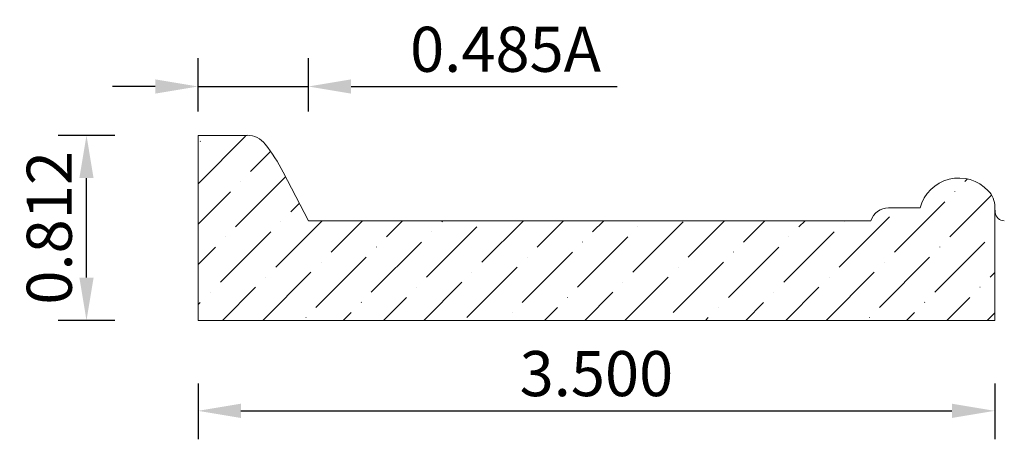
# Model space of a CAD drawing. Units: inches. Extents: x -51.73 to -47.4, y 47.99 to 49.83.
import ezdxf

# ---------------------------------------------------------------- set-up
doc = ezdxf.new("R2010")
doc.units = ezdxf.units.IN
doc.header["$MEASUREMENT"] = 0
doc.layers.get('0').update_dxf_attribs({"lineweight": 0, "true_color": 0x000000})
doc.styles.get("Standard").update_dxf_attribs({"font": 'Times New Roman.ttf'})
doc.dimstyles.get("Standard").update_dxf_attribs({"dimtxt": 0.15, "dimasz": 0.25, "dimexe": 0.125, "dimexo": 0.0625, "dimgap": 0.0625, "dimtad": 1, "dimtih": 1, "dimrnd": 0.01, "dimzin": 1, "dimdsep": 46, "dimtxsty": 'Standard', "dimcen": 0, "dimazin": 0, "dimtfac": 1, "dimtdec": 3, "dimtmove": 0, "dimatfit": 3, "dimfxl": 1, "dimtfillclr": 7, "dimfrac": 2, "dimtolj": 1, "dimtzin": 0, "dimarcsym": 0})

# ---------------------------------------------------------------- blocks, each defined once
blk = doc.blocks.new('*D2')
at = {"color": 7, "linetype": 'ByBlock', "lineweight": -2, "transparency": 16777216}
for p, q in [((-51.3087, 49.3252), (-51.5587, 49.3252)), ((-51.4337, 48.7007), (-51.4337, 49.1372)), ((-51.3087, 48.5127), (-51.5587, 48.5127))]:
    blk.add_line(p, q, dxfattribs=at)
at = {"color": 7, "transparency": 16777216}
for points in [[(-51.4024, 49.1372), (-51.465, 49.1372), (-51.4337, 49.3252)], [(-51.465, 48.7007), (-51.4024, 48.7007), (-51.4337, 48.5127)]]:
    blk.add_solid(points, dxfattribs=at)
at = {"layer": 'Defpoints', "color": 0, "transparency": 16777216}
for p in [(-51.4337, 49.3252), (-51.0587, 49.3252), (-51.0587, 48.5127)]:
    blk.add_point(p, dxfattribs=at)
at = {"color": 7, "lineweight": 0, "transparency": 16777216, "insert": (-51.5972, 48.919), "char_height": 0.198, "attachment_point": 5, "rotation": 90}
blk.add_mtext('\\A1;0.812', dxfattribs=at)
blk = doc.blocks.new('*D3')
at = {"color": 7, "linetype": 'ByBlock', "lineweight": -2, "transparency": 16777216}
for p, q in [((-50.9435, 48.2357), (-50.9435, 47.9905)), ((-47.4435, 48.2357), (-47.4435, 47.9905)), ((-50.7555, 48.1155), (-47.6315, 48.1155))]:
    blk.add_line(p, q, dxfattribs=at)
at = {"color": 7, "transparency": 16777216}
for points in [[(-50.7555, 48.1468), (-50.7555, 48.0841), (-50.9435, 48.1155)], [(-47.6315, 48.0841), (-47.6315, 48.1468), (-47.4435, 48.1155)]]:
    blk.add_solid(points, dxfattribs=at)
at = {"layer": 'Defpoints', "color": 0, "transparency": 16777216}
for p in [(-50.9435, 48.4857), (-47.4435, 48.4857), (-47.4435, 48.1155)]:
    blk.add_point(p, dxfattribs=at)
at = {"color": 7, "lineweight": 0, "transparency": 16777216, "insert": (-49.1935, 48.279), "char_height": 0.198, "attachment_point": 5}
blk.add_mtext('\\A1;3.500', dxfattribs=at)
blk = doc.blocks.new('*D4')
at = {"color": 7, "linetype": 'ByBlock', "lineweight": -2, "transparency": 16777216}
for p, q in [((-50.9435, 49.4303), (-50.9435, 49.6646)), ((-50.4589, 49.4303), (-50.4589, 49.6646)), ((-51.1315, 49.5396), (-51.3195, 49.5396)), ((-50.9435, 49.5396), (-50.4589, 49.5396)), ((-50.2709, 49.5396), (-49.1021, 49.5396))]:
    blk.add_line(p, q, dxfattribs=at)
at = {"color": 7, "transparency": 16777216}
for points in [[(-51.1315, 49.5083), (-51.1315, 49.5709), (-50.9435, 49.5396)], [(-50.2709, 49.5709), (-50.2709, 49.5083), (-50.4589, 49.5396)]]:
    blk.add_solid(points, dxfattribs=at)
at = {"layer": 'Defpoints', "color": 0, "transparency": 16777216}
for p in [(-50.4589, 49.5396), (-50.9435, 49.1803), (-50.4589, 49.1803)]:
    blk.add_point(p, dxfattribs=at)
at = {"color": 7, "lineweight": 0, "transparency": 16777216, "insert": (-49.5925, 49.7031), "char_height": 0.198, "attachment_point": 5}
blk.add_mtext('\\A1;0.485A', dxfattribs=at)

msp = doc.modelspace()

# ---------------------------------------------------------------- hatches: boundary and pattern name
at = {"linetype": 'Continuous', "lineweight": 0}
h = msp.add_hatch(dxfattribs=at)
h.set_pattern_fill('ANSI36', style=0)
h.set_pattern_definition([(45, (0, 0), (0.06629126, 0.24306796), [0.3125, -0.0625, 0.0004375, -0.0620625])])
h.paths.add_polyline_path([(-50.7276, 49.3252), (-50.9435, 49.3252), (-50.9435, 48.5127), (-47.4435, 48.5127), (-47.4435, 49.0102), (-47.4436, 49.0155), (-47.444, 49.0208), (-47.4446, 49.026), (-47.4456, 49.0312), (-47.4468, 49.0363), (-47.4482, 49.0414), (-47.4499, 49.0464), (-47.4518, 49.0513), (-47.454, 49.0561), (-47.4565, 49.0608), (-47.4591, 49.0653), (-47.462, 49.0698), (-47.4651, 49.074), (-47.4684, 49.0781), (-47.472, 49.0821), (-47.4784, 49.0885), (-47.4851, 49.0946), (-47.4921, 49.1004), (-47.4994, 49.1058), (-47.507, 49.1108), (-47.5148, 49.1154), (-47.5229, 49.1196), (-47.5312, 49.1234), (-47.5396, 49.1268), (-47.5482, 49.1297), (-47.5569, 49.1322), (-47.5658, 49.1342), (-47.5748, 49.1358), (-47.5838, 49.1369), (-47.5928, 49.1375), (-47.6019, 49.1377), (-47.611, 49.1374), (-47.6201, 49.1367), (-47.6291, 49.1355), (-47.638, 49.1338), (-47.6469, 49.1317), (-47.6556, 49.1291), (-47.6641, 49.1261), (-47.6725, 49.1226), (-47.6808, 49.1187), (-47.6888, 49.1144), (-47.6965, 49.1097), (-47.7041, 49.1046), (-47.7113, 49.0991), (-47.7183, 49.0933), (-47.7249, 49.0871), (-47.7313, 49.0806), (-47.7372, 49.0737), (-47.7429, 49.0666), (-47.7481, 49.0592), (-47.753, 49.0515), (-47.7574, 49.0436), (-47.7555, 49.0428), (-47.7537, 49.0419), (-47.7519, 49.0409), (-47.7502, 49.0398), (-47.7485, 49.0386), (-47.7468, 49.0373), (-47.7453, 49.036), (-47.7438, 49.0345), (-47.7424, 49.033), (-47.7411, 49.0315), (-47.7399, 49.0298), (-47.7387, 49.0281), (-47.7376, 49.0264), (-47.7367, 49.0245), (-47.7358, 49.0227), (-47.735, 49.0208), (-47.7344, 49.0188), (-47.7338, 49.0169), (-47.7333, 49.0148), (-47.733, 49.0128), (-47.7327, 49.0108), (-47.7326, 49.0087), (-47.7325, 49.0067), (-47.7326, 49.0046), (-47.7328, 49.0026), (-47.7331, 49.0005), (-47.7334, 48.9985), (-47.7339, 48.9965), (-47.7345, 48.9945), (-47.7352, 48.9926), (-47.736, 48.9907), (-47.7369, 48.9889), (-47.7379, 48.9871), (-47.739, 48.9853), (-47.7402, 48.9836), (-47.7414, 48.982), (-47.7428, 48.9804), (-47.7442, 48.979), (-47.7457, 48.9776), (-47.7473, 48.9762), (-47.7489, 48.975), (-47.7506, 48.9738), (-47.7524, 48.9728), (-47.7542, 48.9718), (-47.756, 48.9709), (-47.758, 48.9701), (-47.7599, 48.9695), (-47.7619, 48.9689), (-47.7639, 48.9684), (-47.7659, 48.968), (-47.7679, 48.9678), (-47.77, 48.9676), (-47.772, 48.9676), (-47.7741, 48.9676), (-47.7761, 48.9678), (-47.7782, 48.9681), (-47.7802, 48.9685), (-47.7822, 48.969), (-47.7842, 48.9695), (-47.7861, 48.9702), (-47.788, 48.971), (-47.7899, 48.9719), (-47.7917, 48.9729), (-47.7934, 48.974), (-47.7951, 48.9751), (-47.7967, 48.9764), (-47.7983, 48.9777), (-47.7998, 48.9792), (-47.8012, 48.9807), (-47.8025, 48.9822), (-47.8038, 48.9839), (-47.8049, 48.9856), (-47.806, 48.9873), (-47.807, 48.9891), (-47.8079, 48.991), (-47.8087, 48.9929), (-47.8094, 48.9948), (-47.8099, 48.9968), (-47.8104, 48.9988), (-47.8108, 49.0008), (-47.8111, 49.0028), (-47.8112, 49.0049), (-47.8113, 49.007), (-47.9099, 49.007), (-47.914, 49.0068), (-47.9181, 49.0065), (-47.9222, 49.006), (-47.9262, 49.0053), (-47.9302, 49.0044), (-47.9342, 49.0032), (-47.9381, 49.0019), (-47.9419, 49.0004), (-47.9457, 48.9987), (-47.9493, 48.9968), (-47.9529, 48.9947), (-47.9563, 48.9925), (-47.9596, 48.99), (-47.9628, 48.9874), (-47.9659, 48.9847), (-47.9688, 48.9818), (-47.9716, 48.9788), (-47.9742, 48.9756), (-47.9767, 48.9723), (-47.979, 48.9688), (-47.9811, 48.9653), (-47.983, 48.9617), (-47.9847, 48.9579), (-47.9863, 48.9541), (-47.9876, 48.9502), (-50.4195, 48.9502), (-50.4196, 48.9482), (-50.4198, 48.9461), (-50.42, 48.9441), (-50.4204, 48.9421), (-50.4209, 48.9401), (-50.4215, 48.9381), (-50.4221, 48.9361), (-50.4229, 48.9342), (-50.4238, 48.9324), (-50.4248, 48.9306), (-50.4259, 48.9288), (-50.427, 48.9271), (-50.4283, 48.9255), (-50.4296, 48.9239), (-50.431, 48.9224), (-50.4325, 48.921), (-50.4341, 48.9197), (-50.4357, 48.9184), (-50.4374, 48.9172), (-50.4392, 48.9162), (-50.441, 48.9152), (-50.4428, 48.9143), (-50.4447, 48.9135), (-50.4467, 48.9128), (-50.4486, 48.9122), (-50.4506, 48.9117), (-50.4527, 48.9114), (-50.4547, 48.9111), (-50.4568, 48.9109), (-50.4588, 48.9109), (-50.4609, 48.9109), (-50.4629, 48.9111), (-50.465, 48.9113), (-50.467, 48.9117), (-50.469, 48.9122), (-50.471, 48.9128), (-50.4729, 48.9134), (-50.4748, 48.9142), (-50.4767, 48.9151), (-50.4785, 48.9161), (-50.4802, 48.9171), (-50.4819, 48.9183), (-50.4836, 48.9195), (-50.4851, 48.9209), (-50.4866, 48.9223), (-50.4881, 48.9238), (-50.4894, 48.9253), (-50.4907, 48.927), (-50.4918, 48.9287), (-50.4929, 48.9304), (-50.4939, 48.9322), (-50.4948, 48.9341), (-50.4956, 48.936), (-50.4963, 48.9379), (-50.4969, 48.9399), (-50.4974, 48.9419), (-50.4978, 48.9439), (-50.498, 48.9459), (-50.4982, 48.948), (-50.4983, 48.95), (-50.4982, 48.9521), (-50.4981, 48.9542), (-50.4978, 48.9562), (-50.4975, 48.9582), (-50.497, 48.9602), (-50.4964, 48.9622), (-50.4957, 48.9641), (-50.495, 48.966), (-50.4941, 48.9679), (-50.4931, 48.9697), (-50.492, 48.9715), (-50.4909, 48.9732), (-50.4896, 48.9748), (-50.4883, 48.9764), (-50.4869, 48.9779), (-50.4854, 48.9793), (-50.4839, 48.9807), (-50.4822, 48.9819), (-50.4806, 48.9831), (-50.4788, 48.9842), (-50.477, 48.9852), (-50.5691, 49.1631), (-50.5868, 49.1954), (-50.6061, 49.2269), (-50.6268, 49.2575), (-50.6489, 49.287), (-50.6521, 49.2909), (-50.6555, 49.2946), (-50.659, 49.2981), (-50.6628, 49.3015), (-50.6667, 49.3046), (-50.6708, 49.3076), (-50.675, 49.3103), (-50.6793, 49.3129), (-50.6838, 49.3152), (-50.6884, 49.3172), (-50.6931, 49.3191), (-50.6978, 49.3207), (-50.7027, 49.3221), (-50.7076, 49.3232), (-50.7125, 49.3241), (-50.7175, 49.3247), (-50.7225, 49.3251)])

# ---------------------------------------------------------------- linework, layer by layer
at = {"color": 7, "linetype": 'Continuous', "lineweight": 0}
for p, q in [((-50.9435, 48.5127), (-50.9435, 49.3252)), ((-50.7276, 49.3252), (-50.9435, 49.3252)), ((-50.4589, 48.9502), (-50.5691, 49.1631)), ((-47.4435, 49.0102), (-47.4414, 48.9867)), ((-47.4435, 49.0102), (-47.4435, 48.5127)), ((-47.7719, 49.007), (-47.9099, 49.007)), ((-50.4589, 48.9502), (-47.9876, 48.9502)), ((-50.9435, 48.5127), (-47.4435, 48.5127))]:
    msp.add_line(p, q, dxfattribs=at)
for centre, radius, start, end in [((-50.7276, 49.2252), 0.1001, 38.1593, 90), ((-51.2653, 48.8026), 0.784, 27.3736, 38.1592), ((-47.6009, 48.9606), 0.1772, 43.2951, 164.8213), ((-47.5482, 49.0102), 0.1048, 0, 43.2951), ((-47.9099, 48.9252), 0.0817, 90, 162.1941), ((-47.4015, 48.9902), 0.04, 185, 270)]:
    msp.add_arc(centre, radius, start, end, dxfattribs=at)

# ---------------------------------------------------------------- dimensions: what is measured, and where the dimension line sits
dim = msp.add_linear_dim(base=(-50.4589, 49.5396), p1=(-50.9435, 49.1803), p2=(-50.4589, 49.1803), angle=180, text='<>A', dimstyle='Standard', override={"dimtxt": 0.198, "dimasz": 0.188, "dimexo": 0.25, "dimtih": 0, "dimdec": 3, "dimrnd": 0.001, "dimzin": 3, "dimclrd": 7, "dimclre": 7, "dimclrt": 7, "dimtdec": 4, "dimfxl": 1, "dimfxlon": 0, "dimfrac": 0}, dxfattribs=at)
dim.commit()
dim.dimension.update_dxf_attribs({"geometry": '*D4', "text_midpoint": (-49.5925, 49.7031)})
for p1, p2, distance, picture, middle in [((-51.0586991019, 48.5127311377), (-51.0586991019, 49.3252311377), 0.3749867445, '*D2', (-51.5971678284, 48.9189811377)), ((-50.9435, 48.4857), (-47.4435, 48.4857), -0.3702, '*D3', (-49.1935, 48.279))]:
    dim = msp.add_aligned_dim(p1=p1, p2=p2, distance=distance, dimstyle='Standard', override={"dimtxt": 0.198, "dimasz": 0.188, "dimexo": 0.25, "dimtih": 0, "dimdec": 3, "dimrnd": 0.001, "dimzin": 3, "dimclrd": 7, "dimclre": 7, "dimclrt": 7, "dimtdec": 4, "dimfxl": 1, "dimfxlon": 0, "dimfrac": 0}, dxfattribs=at)
    dim.commit()
    dim.dimension.update_dxf_attribs({"geometry": picture, "text_midpoint": middle})

doc.saveas('drawing.dxf')
